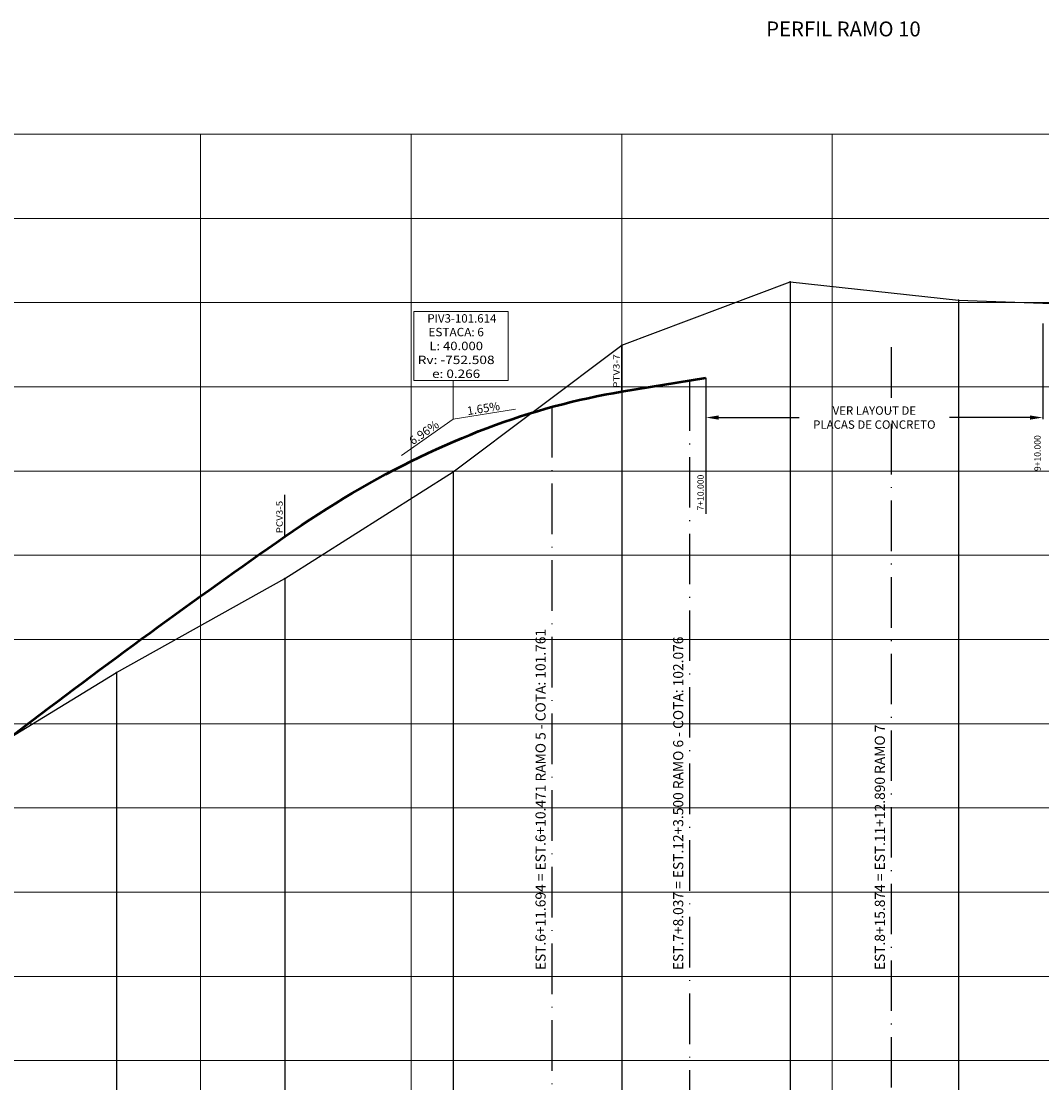
# Model space of a CAD drawing. Extents: x 305 to 836, y 131 to 368.
# Drawn here: x 439 to 560, y 242 to 368 of the extents above; entities that cross this region are included whole.
import ezdxf
from ezdxf.enums import TextEntityAlignment as Align

# ---------------------------------------------------------------- set-up
doc = ezdxf.new("R2010")
doc.units = 0
doc.header["$MEASUREMENT"] = 0
for name, pattern in [('ACAD_ISO10W100', [18, 12, -3, 0, -3]), ('DASHED2', [0.375, 0.25, -0.125]), ('LIN0', [0])]:
    doc.linetypes.add(name, pattern=pattern)
doc.layers.get('0').update_dxf_attribs({"linetype": 'LIN0'})
doc.layers.add('LINHA DE GREIDE', color=4, linetype='DASHED2', lineweight=50)
doc.layers.add('PERFIL', color=7, linetype='LIN0')
doc.styles.add('ROMANS', font='romans')
doc.dimstyles.get("Standard").update_dxf_attribs({"dimtxt": 0.18, "dimasz": 0.18, "dimexe": 0.18, "dimexo": 0.0625, "dimgap": 0.09, "dimtad": 0, "dimtih": 1, "dimtoh": 1, "dimdec": 4, "dimzin": 0, "dimdsep": 46, "dimtxsty": 'Standard', "dimcen": 0.09, "dimadec": 0, "dimazin": 0, "dimtfac": 1, "dimtdec": 4, "dimtofl": 0, "dimtmove": 0, "dimatfit": 3, "dimfxl": 0, "dimtolj": 1, "dimtzin": 0, "dimarcsym": 0})

# ---------------------------------------------------------------- blocks, each defined once
blk = doc.blocks.new('SIMB5')
at = {"color": 0}
blk.add_point((0, 0), dxfattribs=at)
for tag in ['COTA', 'PONTO', 'DESC']:
    blk.add_attdef(tag, (0, 0), '', height=1)
blk = doc.blocks.new('*D2')
at = {"layer": 'Defpoints', "color": 0, "linetype": 'Continuous'}
for p in [(560, 332.58), (520, 326.08), (520, 321.35)]:
    blk.add_point(p, dxfattribs=at)
at = {"layer": 'PERFIL', "color": 0, "linetype": 'Continuous', "lineweight": -2}
for p, q in [((560, 332.51), (560, 321.17)), ((520, 326.02), (520, 321.17)), ((521.5, 321.35), (531.08, 321.35)), ((558.5, 321.35), (548.92, 321.35))]:
    blk.add_line(p, q, dxfattribs=at)
at = {"layer": 'PERFIL', "color": 0, "linetype": 'Continuous'}
for points in [[(521.5, 321.6), (521.5, 321.1), (520, 321.35)], [(558.5, 321.6), (558.5, 321.1), (560, 321.35)]]:
    blk.add_solid(points, dxfattribs=at)
at = {"layer": 'PERFIL', "color": 0, "linetype": 'Continuous', "insert": (540, 321.35), "char_height": 1, "attachment_point": 5}
blk.add_mtext('\\A1;VER LAYOUT DE\\PPLACAS DE CONCRETO', dxfattribs=at)

msp = doc.modelspace()

# ---------------------------------------------------------------- linework, layer by layer
at = {"layer": 'LINHA DE GREIDE', "linetype": 'LIN0'}
msp.add_line((510, 324.43556), (520, 326.08333), dxfattribs=at)
at = {"layer": 'LINHA DE GREIDE', "linetype": 'LIN0', "flags": 128}
for points in [[(470, 307.21333), (471, 307.90302), (472, 308.57942), (473, 309.24253), (474, 309.89236), (475, 310.52889), (476, 311.15213), (477, 311.76209), (478, 312.35876), (479, 312.94213), (480, 313.51222), (481, 314.06902), (482, 314.61253), (483, 315.14276), (484, 315.65969), (485, 316.16333), (486, 316.65369), (487, 317.13076), (488, 317.59453), (489, 318.04502), (490, 318.48222), (491, 318.90613), (492, 319.31676), (493, 319.71409), (494, 320.09813), (495, 320.46889), (496, 320.82636), (497, 321.17053), (498, 321.50142), (499, 321.81902), (500, 322.12333), (501, 322.41436), (502, 322.69209), (503, 322.95653), (504, 323.20769), (505, 323.44556), (506, 323.67013), (507, 323.88142), (508, 324.07942), (509, 324.26413), (510, 324.43556)], [(390, 244.75), (391, 245.61419), (392, 246.47628), (393, 247.33625), (394, 248.19411), (395, 249.04986), (396, 249.90349), (397, 250.75502), (398, 251.60443), (399, 252.45174), (400, 253.29693), (401, 254.14001), (402, 254.98098), (403, 255.81983), (404, 256.65658), (405, 257.49121), (406, 258.32373), (407, 259.15414), (408, 259.98244), (409, 260.80863), (410, 261.63271), (411, 262.45467), (412, 263.27453), (413, 264.09227), (414, 264.9079), (415, 265.72142), (416, 266.53283), (417, 267.34212), (418, 268.14931), (419, 268.95438), (420, 269.75734), (421, 270.55819), (422, 271.35693), (423, 272.15356), (424, 272.94808), (425, 273.74048), (426, 274.53078), (427, 275.31896), (428, 276.10503), (429, 276.88899), (430, 277.67083), (431, 278.45057), (432, 279.22819), (433, 280.00371), (434, 280.77711), (435, 281.5484), (436, 282.31758), (437, 283.08464), (438, 283.8496), (439, 284.61244), (440, 285.37318), (441, 286.1318), (442, 286.88831), (443, 287.64271), (444, 288.39499), (445, 289.14517), (446, 289.89323), (447, 290.63919), (448, 291.38303), (449, 292.12476), (450, 292.86437), (451, 293.60188), (452, 294.33728), (453, 295.07056), (454, 295.80173), (455, 296.53079), (456, 297.25774), (457, 297.98258), (458, 298.70531), (459, 299.42592), (460, 300.14443), (461, 300.86082), (462, 301.5751), (463, 302.28727), (464, 302.99733), (465, 303.70527), (466, 304.41111), (467, 305.11483), (468, 305.81644), (469, 306.51594), (470, 307.21333)]]:
    msp.add_lwpolyline(points, dxfattribs=at)
at = {"layer": 'PERFIL', "color": 8, "linetype": 'LIN0', "lineweight": 20}
for p, q in [((310, 355), (724.52292, 355)), ((460, 355), (460, 185)), ((485, 355), (485, 185)), ((510, 355), (510, 329.93)), ((535, 355), (535, 185)), ((310, 345), (573.14307, 345)), ((310, 335), (835.74, 335)), ((310, 325), (778.20172, 325)), ((310, 315), (835.74, 315)), ((310, 305), (835.74, 305)), ((310, 295), (835.74, 295)), ((310, 285), (835.74, 285)), ((310, 275), (835.74, 275)), ((310, 265), (835.74, 265)), ((310, 255), (835.74, 255)), ((310, 245), (835.74, 245))]:
    msp.add_line(p, q, dxfattribs=at)
at = {"layer": 'PERFIL', "color": 7, "linetype": 'LIN0'}
for p, q in [((530, 337.46), (530, 185)), ((550, 335.29), (550, 185)), ((510, 324.44), (510, 329.94)), ((510, 329.93), (510, 185)), ((490, 314.9), (490, 185)), ((470, 307.21), (470, 312.16)), ((470, 302.24), (470, 185)), ((450, 291.09), (450, 185))]:
    msp.add_line(p, q, dxfattribs=at)
at = {"layer": 'PERFIL', "linetype": 'LIN0', "lineweight": 20}
for p, q in [((485.32632, 333.94877), (496.51407, 333.94877)), ((485.32632, 333.94877), (485.32632, 325.74877)), ((496.51407, 325.74877), (496.51407, 333.94877)), ((496.51407, 325.74877), (485.32632, 325.74877)), ((490, 321.14), (490, 325.74877)), ((490, 321.14), (497.40021, 322.35939)), ((490, 321.14), (483.84518, 316.85419))]:
    msp.add_line(p, q, dxfattribs=at)
at = {"layer": 'PERFIL', "color": 5, "linetype": 'ACAD_ISO10W100', "lineweight": 25, "ltscale": 0.5}
for p, q in [((541.979, 329.70498), (541.979, 185)), ((518.037, 325.75987), (518.037, 185)), ((501.694, 322.6071), (501.694, 185))]:
    msp.add_line(p, q, dxfattribs=at)
at = {"layer": 'PERFIL', "linetype": 'Continuous'}
msp.add_line((520, 326.08333), (520, 309.91099), dxfattribs=at)
at = {"layer": 'PERFIL', "color": 7, "linetype": 'LIN0', "flags": 128}
msp.add_lwpolyline([(310, 193.72), (330, 212.84), (350, 227.56), (370, 249), (390, 256.44), (410, 266.65), (430, 278.87), (450, 291.09), (470, 302.24), (490, 314.9), (510, 329.93), (530, 337.46), (550, 335.29), (570, 334.57), (590, 338.19), (610, 341.36), (630, 344.1), (650, 346.78), (670, 350.61), (690, 350.81), (710, 349.18), (730, 346.64), (750, 342.48), (770, 337.37), (790, 332.53), (810, 329.78), (830, 327.53), (835.74, 326.89)], dxfattribs=at)

# ---------------------------------------------------------------- block references
at = {"layer": 'PERFIL', "lineweight": 20, "xscale": 0.5, "yscale": 0.5, "zscale": 0.5}
for p in [(530, 337.46), (550, 335.29), (510, 329.93), (490, 314.9), (470, 302.24), (450, 291.09)]:
    msp.add_blockref('SIMB5', p, dxfattribs=at)

# ---------------------------------------------------------------- texts
at = {"layer": 'PERFIL', "linetype": 'Continuous'}
msp.add_text('PERFIL RAMO 10', height=1.7696144, dxfattribs=at).set_placement((527.15515, 366.60002))
at = {"layer": 'PERFIL', "lineweight": 20, "style": 'ROMANS'}
msp.add_text('PIV3-101.614', height=1, dxfattribs=at).set_placement((491.01968, 332.9935), align=Align.MIDDLE)
for s, width, p, p2 in [('ESTACA: 6', 0.864062, (487.05341, 330.99877), (493.63674, 330.99877)), ('L: 40.000', 0.86371, (487.15757, 329.34877), (493.53257, 329.34877)), ('Rv: -752.508', 0.867081, (485.78257, 327.69877), (494.90757, 327.69877)), ('e: 0.266', 0.881434, (487.49091, 326.04877), (493.19924, 326.04877))]:
    msp.add_text(s, height=1, dxfattribs=dict(at, width=width)).set_placement(p, p2, align=Align.FIT)
at = {"layer": 'PERFIL', "color": 7, "style": 'ROMANS'}
for s, width, p, p2 in [('PTV3-7 ', 0.849531, (509.745, 324.84), (509.745, 329.14833)), ('PCV3-5', 0.876423, (469.745, 307.61), (469.745, 311.46))]:
    msp.add_text(s, height=0.75, rotation=90, dxfattribs=dict(at, width=width)).set_placement(p, p2, align=Align.FIT)
at = {"layer": 'PERFIL', "lineweight": 20, "style": 'ROMANS', "width": 0.903846}
for s, rotation, p, p2 in [('1.65%', 9.3569892, (491.73531, 321.62864), (495.59986, 322.26543)), ('6.96%', 34.8507808, (485.20121, 318.04215), (488.41539, 320.2803))]:
    msp.add_text(s, height=1, rotation=rotation, dxfattribs=at).set_placement(p, p2, align=Align.FIT)
at = {"layer": 'PERFIL', "color": 7, "style": 'ROMANS'}
for s, p in [('9+10.000', (559.745, 314.99221)), ('7+10.000', (519.745, 310.31099))]:
    msp.add_text(s, height=0.75, rotation=90, dxfattribs=at).set_placement(p)
at = {"layer": 'PERFIL', "linetype": 'Continuous'}
for s, p in [('EST.6+11.694 = EST.6+10.471 RAMO 5 - COTA: 101.761', (500.96728, 255.74506)), ('EST.7+8.037 = EST.12+3.500 RAMO 6 - COTA: 102.076', (517.31028, 255.74506)), ('EST.8+15.874 = EST.11+12.890 RAMO 7 ', (541.25228, 255.74506))]:
    msp.add_text(s, height=1.2, rotation=90, dxfattribs=at).set_placement(p)

# ---------------------------------------------------------------- dimensions: what is measured, and where the dimension line sits
dim = msp.add_linear_dim(base=(520, 321.34538), p1=(560, 332.57746), p2=(520, 326.08333), text='VER LAYOUT DE\\PPLACAS DE CONCRETO', dimstyle='Standard', override={"dimtxt": 1, "dimasz": 1.5}, dxfattribs=at)
dim.commit()
dim.dimension.update_dxf_attribs({"geometry": '*D2', "text_midpoint": (540, 321.34538)})

doc.saveas('drawing.dxf')
